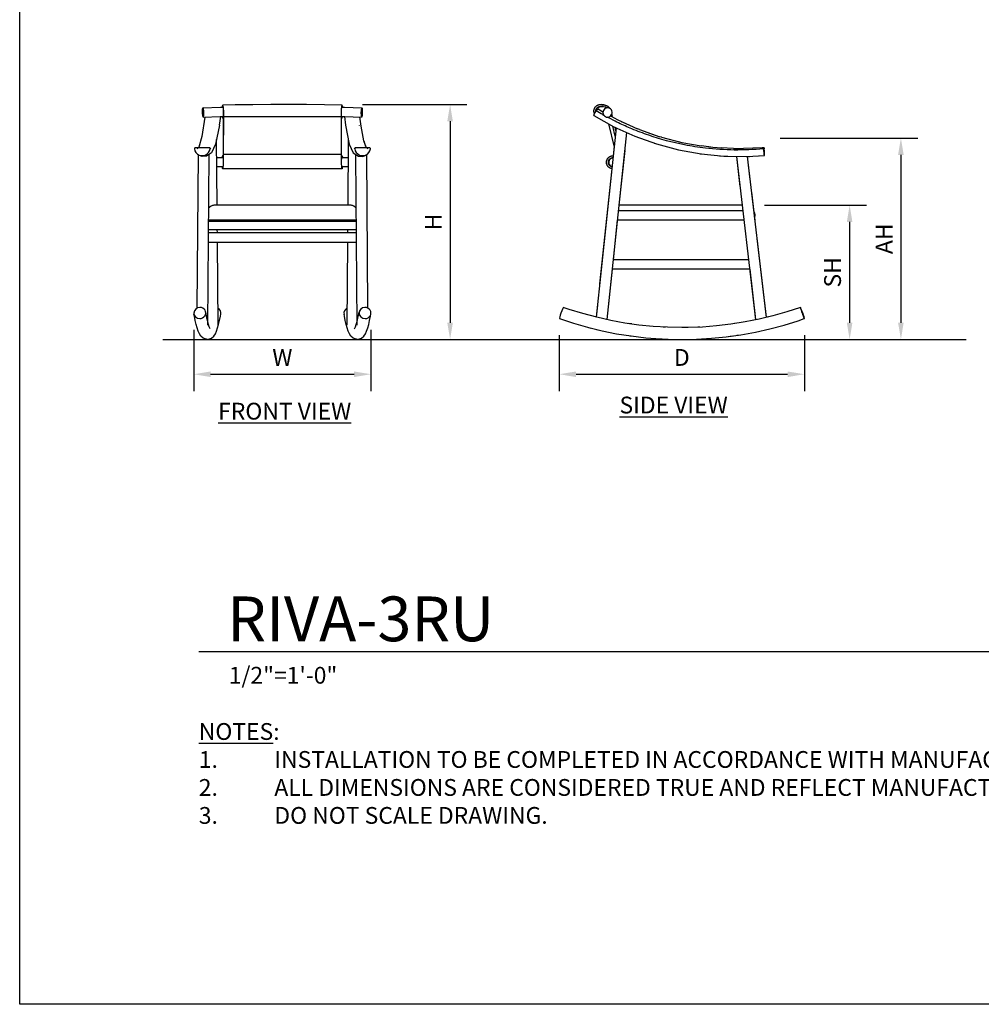
# Model space of a CAD drawing. Units: inches. Extents: x 0 to 204, y 0 to 264.
# Drawn here: x 0 to 129, y 0 to 132 of the extents above; entities that cross this region are included whole.
import ezdxf

# ---------------------------------------------------------------- set-up
doc = ezdxf.new("R2010")
doc.units = ezdxf.units.IN
doc.header["$MEASUREMENT"] = 0
doc.layers.get('0').update_dxf_attribs({"color": 10})
for name, color, linetype in [('A-ANNO-DIMS', 2, 'Continuous'), ('A-ANNO-NOTES', 2, 'Continuous'), ('A-ANNO-TITLE', 4, 'Continuous')]:
    doc.layers.add(name, color=color, linetype=linetype)
doc.styles.add('Arial', font='arial.ttf')
doc.dimstyles.new('ARCH-24', dxfattribs={"dimscale": 24, "dimtxt": 0.09375, "dimasz": 0.09375, "dimexe": 0.09375, "dimexo": 0.09375, "dimgap": 0.046875, "dimtad": 1, "dimdec": 4, "dimzin": 3, "dimdsep": 46, "dimlunit": 4, "dimtxsty": 'Arial', "dimcen": 0, "dimdle": 0.09375, "dimclrd": 256, "dimclre": 256, "dimclrt": 256, "dimadec": 0, "dimazin": 0, "dimtfac": 1, "dimtdec": 4, "dimtmove": 2, "dimatfit": 2, "dimfxl": 1, "dimfrac": 2, "dimtolj": 1, "dimtzin": 0, "dimlwd": -1, "dimlwe": -1, "dimarcsym": 0})

# ---------------------------------------------------------------- blocks, each defined once
blk = doc.blocks.new('DWGTITLE-A')
at = {"style": 'Arial'}
for tag, p, height in [('TITLE1', (15.29, 36.89), 24), ('TITLE2', (15.29, 5.47), 24), ('SCALE', (16.05, -17.26), 9)]:
    blk.add_attdef(tag, p, '', height=height, dxfattribs=at)
blk = doc.blocks.new('*D2')
at = {"layer": 'A-ANNO-DIMS', "transparency": 16777216}
for p, q in [((23.34, 90.44), (23.34, 82.22)), ((47.07, 90.44), (47.07, 82.22)), ((25.59, 84.47), (44.82, 84.47))]:
    blk.add_line(p, q, dxfattribs=at)
for points in [[(25.59, 84.84), (25.59, 84.09), (23.34, 84.47)], [(44.82, 84.84), (44.82, 84.09), (47.07, 84.47)]]:
    blk.add_solid(points, dxfattribs=at)
at = {"layer": 'Defpoints', "color": 0, "transparency": 16777216}
for p in [(23.34, 92.69), (47.07, 92.69), (47.07, 84.47)]:
    blk.add_point(p, dxfattribs=at)
at = {"layer": 'A-ANNO-DIMS', "transparency": 16777216, "insert": (35.2, 86.72), "char_height": 2.25, "attachment_point": 5, "style": 'Arial'}
blk.add_mtext('\\A1;W', dxfattribs=at)
blk = doc.blocks.new('*D3')
at = {"layer": 'A-ANNO-DIMS', "transparency": 16777216}
for p, q in [((45.93, 120.63), (59.93, 120.63)), ((57.68, 118.38), (57.68, 91.38)), ((46.25, 89.13), (59.93, 89.13))]:
    blk.add_line(p, q, dxfattribs=at)
for points in [[(57.3, 118.38), (58.05, 118.38), (57.68, 120.63)], [(57.3, 91.38), (58.05, 91.38), (57.68, 89.13)]]:
    blk.add_solid(points, dxfattribs=at)
at = {"layer": 'Defpoints', "color": 0, "transparency": 16777216}
for p in [(43.68, 120.63), (44, 89.13), (57.68, 89.13)]:
    blk.add_point(p, dxfattribs=at)
at = {"layer": 'A-ANNO-DIMS', "transparency": 16777216, "insert": (55.43, 104.88), "char_height": 2.25, "attachment_point": 5, "rotation": 90, "style": 'Arial'}
blk.add_mtext('\\A1;H', dxfattribs=at)
blk = doc.blocks.new('*D6')
at = {"layer": 'A-ANNO-DIMS', "transparency": 16777216}
for p, q in [((99.82, 107.13), (113.47, 107.13)), ((111.22, 104.88), (111.22, 91.38)), ((110.72, 89.13), (113.47, 89.13))]:
    blk.add_line(p, q, dxfattribs=at)
for points in [[(110.84, 104.88), (111.59, 104.88), (111.22, 107.13)], [(110.84, 91.38), (111.59, 91.38), (111.22, 89.13)]]:
    blk.add_solid(points, dxfattribs=at)
at = {"layer": 'Defpoints', "color": 0, "transparency": 16777216}
for p in [(97.57, 107.13), (108.47, 89.13), (111.22, 89.13)]:
    blk.add_point(p, dxfattribs=at)
at = {"layer": 'A-ANNO-DIMS', "transparency": 16777216, "insert": (108.93, 98.13), "char_height": 2.25, "attachment_point": 5, "rotation": 90, "style": 'Arial'}
blk.add_mtext('\\A1;SH', dxfattribs=at)
blk = doc.blocks.new('*D7')
at = {"layer": 'A-ANNO-DIMS', "transparency": 16777216}
for p, q in [((72.31, 89.69), (72.31, 82.22)), ((105.15, 89.69), (105.15, 82.22)), ((74.56, 84.47), (102.9, 84.47))]:
    blk.add_line(p, q, dxfattribs=at)
for points in [[(74.56, 84.84), (74.56, 84.09), (72.31, 84.47)], [(102.9, 84.84), (102.9, 84.09), (105.15, 84.47)]]:
    blk.add_solid(points, dxfattribs=at)
at = {"layer": 'Defpoints', "color": 0, "transparency": 16777216}
for p in [(72.31, 91.94), (105.15, 91.94), (105.15, 84.47)]:
    blk.add_point(p, dxfattribs=at)
at = {"layer": 'A-ANNO-DIMS', "transparency": 16777216, "insert": (88.73, 86.72), "char_height": 2.25, "attachment_point": 5, "style": 'Arial'}
blk.add_mtext('\\A1;D', dxfattribs=at)
blk = doc.blocks.new('RIVA-1RU-FR')
for p, q in [((-10.66, 31.07), (-8.31, 31.14)), ((-8.31, 31.14), (-7.91, 31.15)), ((-6.35, 31.44), (-8, 31.4)), ((-7.89, 25.44), (-7.9, 31.04)), ((-7.88, 24.03), (-7.86, 30.71)), ((-3.96, 31.48), (-6.35, 31.44)), ((-1.57, 31.5), (-3.96, 31.48)), ((0.83, 31.5), (-1.57, 31.5)), ((3.23, 31.49), (0.83, 31.5)), ((5.62, 31.45), (3.23, 31.49)), ((8, 31.4), (5.62, 31.45)), ((7.86, 30.71), (7.88, 24.05)), ((7.92, 24.36), (7.9, 31.02)), ((7.91, 31.15), (8.32, 31.14)), ((8.32, 31.14), (10.66, 31.07)), ((-10.39, 29.82), (-10.78, 27.22)), ((-10.62, 29.82), (-8.35, 29.89)), ((-8.31, 29.89), (-8.46, 28.73)), ((-8.35, 29.89), (-8.27, 29.89)), ((-8.27, 29.89), (-7.9, 29.9)), ((-7.89, 29.65), (-7.95, 29.65)), ((-7.86, 29.9), (7.86, 29.9)), ((7.95, 29.65), (7.88, 29.65)), ((7.9, 29.9), (8.28, 29.89)), ((8.28, 29.89), (8.35, 29.89)), ((8.31, 29.89), (8.46, 28.73)), ((8.35, 29.89), (10.62, 29.82)), ((10.54, 28.59), (10.37, 29.83)), ((-8.45, 28.75), (-8.96, 26.19)), ((8.45, 28.75), (8.96, 26.19)), ((10.33, 28.65), (10.33, 28.67)), ((10.92, 26.63), (10.54, 28.59)), ((-10.78, 27.22), (-11.21, 25.8)), ((-8.75, 18), (-8.82, 26.8)), ((8.82, 26.82), (8.75, 18)), ((11.22, 25.78), (10.92, 26.63)), ((-11.77, 25.65), (-11.79, 25.62)), ((-11.79, 25.62), (-11.79, 25.59)), ((-11.79, 25.59), (-11.79, 25.56)), ((-11.79, 25.56), (-11.72, 25.3)), ((-11.75, 25.67), (-11.77, 25.65)), ((-11.73, 25.69), (-11.75, 25.67)), ((-11.7, 25.7), (-11.73, 25.69)), ((-11.72, 25.3), (-11.58, 25.06)), ((-11.67, 25.7), (-11.7, 25.7)), ((-9.81, 25.71), (-11.67, 25.7)), ((-11.33, 25.67), (-11.43, 25.54)), ((-11.43, 25.54), (-11.43, 25.54)), ((-11.21, 25.8), (-11.29, 25.71)), ((-9.9, 25.07), (-9.76, 25.31)), ((-9.78, 25.71), (-9.81, 25.71)), ((-9.76, 25.7), (-9.78, 25.71)), ((-9.73, 25.68), (-9.76, 25.7)), ((-9.76, 25.31), (-9.69, 25.57)), ((-9.71, 25.66), (-9.73, 25.68)), ((-9.6, 25.57), (-9.72, 25.66)), ((-9.7, 25.63), (-9.71, 25.66)), ((-9.69, 25.6), (-9.7, 25.63)), ((-9.69, 25.57), (-9.69, 25.6)), ((-8.96, 26.19), (-9.5, 25.02)), ((-7.89, 25.07), (-7.89, 25.17)), ((8.96, 26.19), (9.5, 25.02)), ((9.6, 25.57), (9.72, 25.66)), ((9.7, 25.63), (9.69, 25.6)), ((9.69, 25.6), (9.69, 25.57)), ((9.69, 25.57), (9.76, 25.31)), ((9.71, 25.66), (9.7, 25.63)), ((9.73, 25.68), (9.71, 25.66)), ((9.76, 25.7), (9.73, 25.68)), ((9.78, 25.71), (9.76, 25.7)), ((9.76, 25.31), (9.9, 25.07)), ((9.81, 25.71), (9.78, 25.71)), ((11.67, 25.7), (9.81, 25.71)), ((11.29, 25.71), (11.22, 25.78)), ((11.43, 25.54), (11.34, 25.65)), ((11.58, 25.06), (11.72, 25.3)), ((11.7, 25.7), (11.67, 25.7)), ((11.73, 25.69), (11.7, 25.7)), ((11.72, 25.3), (11.79, 25.56)), ((11.75, 25.67), (11.73, 25.69)), ((11.77, 25.65), (11.75, 25.67)), ((11.79, 25.62), (11.77, 25.65)), ((11.79, 25.59), (11.79, 25.62)), ((11.79, 25.56), (11.79, 25.59)), ((-11.23, 24.73), (-11.58, 25.06)), ((-11.58, 25.06), (-11.39, 24.86)), ((-11.3, 24.78), (-11.46, 4.2)), ((-11.39, 24.86), (-11.15, 24.73)), ((-10.76, 24.53), (-11.23, 24.73)), ((-11.15, 24.73), (-10.88, 24.66)), ((-10.88, 24.66), (-10.6, 24.66)), ((-10.18, 24.56), (-10.76, 24.53)), ((-10.6, 24.66), (-10.34, 24.73)), ((-10.34, 24.73), (-10.1, 24.87)), ((-9.5, 25.02), (-10.18, 24.56)), ((-10.1, 24.87), (-9.9, 25.07)), ((-9.98, 1.9), (-9.8, 24.82)), ((-8.8, 24.38), (-7.92, 24.38)), ((-8, 24.63), (-7.88, 24.63)), ((7.88, 24.8), (-7.88, 24.8)), ((-7.88, 23.83), (-7.88, 23.92)), ((7.92, 24.63), (8, 24.63)), ((7.92, 24.38), (8.8, 24.38)), ((9.5, 25.02), (10.18, 24.56)), ((9.8, 24.82), (9.98, 1.9)), ((9.9, 25.07), (10.1, 24.87)), ((10.1, 24.87), (10.34, 24.73)), ((10.18, 24.56), (10.76, 24.53)), ((10.34, 24.73), (10.6, 24.66)), ((10.6, 24.66), (10.88, 24.66)), ((10.76, 24.53), (11.23, 24.73)), ((10.88, 24.66), (11.15, 24.73)), ((11.15, 24.73), (11.39, 24.86)), ((11.23, 24.73), (11.58, 25.06)), ((11.46, 4.2), (11.3, 24.79)), ((11.39, 24.86), (11.58, 25.06)), ((-7.92, 23.13), (-8.79, 23.13)), ((-5.93, 22.88), (-8, 22.88)), ((-3.61, 22.88), (-5.93, 22.88)), ((-1.28, 22.88), (-3.61, 22.88)), ((1.05, 22.88), (-1.28, 22.88)), ((3.37, 22.88), (1.05, 22.88)), ((5.69, 22.88), (3.37, 22.88)), ((8, 22.88), (5.69, 22.88)), ((8.79, 23.13), (7.92, 23.13)), ((9.02, 18), (-9.02, 18)), ((9.87, 16), (-9.87, 16)), ((-9.87, 15.84), (9.87, 15.84)), ((-9.88, 14.75), (9.88, 14.75)), ((-8.72, 14.29), (-8.73, 14.75)), ((8.73, 14.75), (8.72, 14.29)), ((9.88, 14.29), (-9.88, 14.29)), ((-9.89, 13.04), (9.89, 13.04)), ((-8.63, 1.93), (-8.71, 13.04)), ((8.71, 13.04), (8.63, 1.93)), ((-11.8, 3.13), (-11.85, 3.41)), ((-11.68, 2.53), (-11.8, 3.13)), ((-10.23, 3.42), (-10.28, 3.69)), ((-10.12, 2.86), (-10.23, 3.42)), ((-10.01, 2.39), (-10.12, 2.86)), ((-8.43, 2.53), (-8.31, 3.13)), ((-8.31, 3.13), (-8.26, 3.41)), ((8.31, 3.13), (8.26, 3.41)), ((8.43, 2.53), (8.31, 3.13)), ((10.01, 2.39), (10.12, 2.86)), ((10.12, 2.86), (10.23, 3.42)), ((10.23, 3.42), (10.28, 3.69)), ((11.68, 2.53), (11.8, 3.13)), ((11.8, 3.13), (11.85, 3.41)), ((-11.56, 2), (-11.68, 2.53)), ((-11.43, 1.54), (-11.56, 2)), ((-11.29, 1.13), (-11.43, 1.54)), ((-9.9, 2), (-10.01, 2.39)), ((-9.8, 1.71), (-9.9, 2)), ((-9.71, 1.51), (-9.8, 1.71)), ((-9.67, 1.45), (-9.71, 1.51)), ((-8.82, 1.13), (-8.68, 1.54)), ((-8.68, 1.54), (-8.55, 2)), ((-8.55, 2), (-8.43, 2.53)), ((8.55, 2), (8.43, 2.53)), ((8.68, 1.54), (8.55, 2)), ((8.82, 1.13), (8.68, 1.54)), ((9.67, 1.45), (9.71, 1.51)), ((9.71, 1.51), (9.8, 1.71)), ((9.8, 1.71), (9.9, 2)), ((9.9, 2), (10.01, 2.39)), ((11.29, 1.13), (11.43, 1.54)), ((11.43, 1.54), (11.56, 2)), ((11.56, 2), (11.68, 2.53)), ((-11.13, 0.78), (-11.29, 1.13)), ((-10.93, 0.46), (-11.13, 0.78)), ((-10.61, 0.16), (-10.93, 0.46)), ((-10.06, 0), (-10.61, 0.16)), ((-10.06, 0), (-9.5, 0.16)), ((-9.5, 0.16), (-9.18, 0.46)), ((-9.18, 0.46), (-8.98, 0.78)), ((-8.98, 0.78), (-8.82, 1.13)), ((8.98, 0.78), (8.82, 1.13)), ((9.18, 0.46), (8.98, 0.78)), ((9.5, 0.16), (9.18, 0.46)), ((10.06, 0), (9.5, 0.16)), ((10.06, 0), (10.61, 0.16)), ((10.61, 0.16), (10.93, 0.46)), ((10.93, 0.46), (11.13, 0.78)), ((11.13, 0.78), (11.29, 1.13))]:
    blk.add_line(p, q)
for centre, major_axis, ratio, start_param, end_param in [((-10.64, 30.44), (-0.022, 0.625), 0.175583, 4.513758, 7.655351), ((-10.64, 30.44), (-0.022, 0.625), 0.175583, 1.372165, 4.513758), ((-7.98, 30.53), (-0.023, 0.875), 0.13092, 4.853795, 7.056949), ((7.98, 30.53), (0.023, 0.875), 0.130921, 5.508494, 7.712504), ((10.64, 30.44), (0.022, 0.625), 0.175538, 4.911018, 8.052611), ((10.64, 30.44), (0.022, 0.625), 0.175538, 1.769426, 4.911018), ((-7.98, 30.53), (-0.023, 0.875), 0.13092, 2.373657, 3.720953), ((7.98, 30.53), (0.023, 0.875), 0.130921, 2.608942, 3.909864), ((7.98, 30.53), (0.016, 0.625), 0.130921, 3.077018, 3.141593), ((-8, 23.76), (0, 0.875), 0.137341, 4.712389, 7.062259), ((8, 23.76), (0, 0.875), 0.137748, 5.50561, 7.853982), ((-8, 23.76), (0, 0.875), 0.137341, 2.363864, 4.712389), ((8, 23.76), (0, 0.875), 0.137748, 1.570796, 3.920435), ((-11.07, 3.55), (0.786, 0.14), 0.941796, 1.383512, 4.525104), ((-11.07, 3.55), (0.786, 0.14), 0.941796, 4.525104, 7.666697), ((-9.04, 3.55), (-0.786, 0.14), 0.941796, 3.067078, 4.354026), ((9.04, 3.55), (0.786, 0.14), 0.941796, 1.929159, 3.216107), ((11.07, 3.55), (-0.786, 0.14), 0.941796, 4.899674, 8.041266), ((11.07, 3.55), (-0.786, 0.14), 0.941796, 1.758081, 4.899674)]:
    blk.add_ellipse(centre, major_axis=major_axis, ratio=ratio, start_param=start_param, end_param=end_param)
for points in [[(-10.92, 26.57), (-10.92, 26.59), (-10.91, 26.61), (-10.91, 26.63)], [(10.93, 26.55), (10.93, 26.53), (10.94, 26.51), (10.94, 26.5)], [(-11.14, 25.9), (-11.12, 25.95), (-11.1, 26), (-11.08, 26.06)], [(11.08, 26.06), (11.1, 26), (11.12, 25.95), (11.14, 25.9)]]:
    blk.add_open_spline(points, degree=3)
for points, knots in [([(-9.02, 18), (-9.08, 18), (-9.2, 17.99), (-9.38, 17.95), (-9.53, 17.89), (-9.64, 17.83), (-9.72, 17.77), (-9.78, 17.72), (-9.83, 17.67), (-9.84, 17.65), (-9.85, 17.64)], [0, 0, 0, 0, 0.125, 0.25, 0.375, 0.4375, 0.5, 0.5625, 0.59375, 0.6145919, 0.6145919, 0.6145919, 0.6145919]), ([(9.85, 17.64), (9.84, 17.65), (9.83, 17.67), (9.78, 17.72), (9.72, 17.77), (9.64, 17.83), (9.53, 17.89), (9.38, 17.95), (9.2, 17.99), (9.08, 18), (9.02, 18)], [0.3854081, 0.3854081, 0.3854081, 0.3854081, 0.40625, 0.4375, 0.5, 0.5625, 0.625, 0.75, 0.875, 1, 1, 1, 1])]:
    blk.add_open_spline(points, degree=3, knots=knots)
blk = doc.blocks.new('RIVA-1RU-SD')
for p, q in [((-11.86, 30.75), (-11.85, 30.79)), ((-11.86, 30.72), (-11.86, 30.75)), ((-11.86, 30.68), (-11.86, 30.72)), ((-11.86, 30.65), (-11.86, 30.68)), ((-11.86, 30.61), (-11.86, 30.65)), ((-11.86, 30.58), (-11.86, 30.61)), ((-11.86, 30.54), (-11.86, 30.58)), ((-11.86, 30.51), (-11.86, 30.54)), ((-11.85, 30.48), (-11.86, 30.51)), ((-11.85, 30.79), (-11.84, 30.82)), ((-11.84, 30.44), (-11.85, 30.48)), ((-11.84, 30.82), (-11.83, 30.86)), ((-11.84, 30.41), (-11.84, 30.44)), ((-11.83, 30.37), (-11.84, 30.41)), ((-11.83, 30.86), (-11.82, 30.89)), ((-11.82, 30.34), (-11.83, 30.37)), ((-11.82, 30.89), (-11.81, 30.92)), ((-11.81, 30.92), (-11.8, 30.95)), ((-11.8, 30.95), (-11.79, 30.99)), ((-11.79, 30.99), (-11.77, 31.02)), ((-11.78, 30.28), (-11.68, 30.45)), ((-11.77, 31.02), (-11.76, 31.05)), ((-11.76, 31.05), (-11.74, 31.08)), ((-11.74, 31.08), (-11.72, 31.11)), ((-11.72, 31.11), (-11.7, 31.14)), ((-11.7, 31.14), (-11.68, 31.17)), ((-11.68, 31.17), (-11.66, 31.19)), ((-11.68, 30.45), (-11.57, 30.65)), ((-11.66, 31.19), (-11.63, 31.22)), ((-11.63, 31.22), (-11.61, 31.25)), ((-11.61, 31.25), (-11.58, 31.27)), ((-11.61, 30.69), (-11.6, 30.72)), ((-11.61, 30.67), (-11.61, 30.69)), ((-11.61, 30.64), (-11.61, 30.67)), ((-11.61, 30.62), (-11.61, 30.64)), ((-11.61, 30.59), (-11.61, 30.62)), ((-11.6, 30.75), (-11.59, 30.77)), ((-11.6, 30.74), (-11.6, 30.75)), ((-11.6, 30.72), (-11.6, 30.74)), ((-11.59, 30.8), (-11.58, 30.82)), ((-11.59, 30.77), (-11.59, 30.8)), ((-11.58, 31.27), (-11.56, 31.29)), ((-11.58, 30.82), (-11.57, 30.84)), ((-11.57, 30.84), (-11.56, 30.87)), ((-11.57, 30.65), (-11.55, 30.68)), ((-11.56, 31.29), (-11.53, 31.31)), ((-11.56, 30.87), (-11.55, 30.89)), ((-11.55, 30.89), (-11.54, 30.91)), ((-11.55, 30.68), (-11.54, 30.71)), ((-11.54, 30.91), (-11.53, 30.94)), ((-11.54, 30.71), (-11.52, 30.74)), ((-11.53, 31.31), (-11.5, 31.34)), ((-11.53, 30.94), (-11.52, 30.96)), ((-11.52, 30.96), (-11.5, 30.98)), ((-11.52, 30.74), (-11.5, 30.76)), ((-11.5, 31.34), (-11.47, 31.36)), ((-11.5, 30.98), (-11.49, 31)), ((-11.5, 30.76), (-11.49, 30.78)), ((-11.49, 31), (-11.47, 31.02)), ((-11.49, 30.78), (-11.48, 30.79)), ((-11.48, 30.79), (-11.29, 30.9)), ((-11.48, 30.79), (-11.48, 30.79)), ((-11.47, 31.36), (-11.45, 31.37)), ((-11.47, 31.02), (-11.46, 31.04)), ((-11.46, 31.04), (-11.44, 31.06)), ((-11.45, 31.37), (-11.42, 31.39)), ((-11.44, 31.06), (-11.42, 31.07)), ((-11.42, 31.39), (-11.38, 31.41)), ((-11.42, 31.07), (-11.4, 31.09)), ((-11.4, 31.09), (-11.38, 31.11)), ((-11.38, 31.41), (-11.35, 31.42)), ((-11.38, 31.11), (-11.36, 31.12)), ((-11.36, 31.12), (-11.34, 31.14)), ((-11.35, 31.42), (-11.32, 31.44)), ((-11.34, 31.14), (-11.32, 31.15)), ((-11.32, 31.44), (-11.29, 31.45)), ((-11.32, 31.15), (-11.3, 31.16)), ((-11.3, 31.16), (-11.28, 31.18)), ((-11.29, 31.45), (-11.25, 31.46)), ((-11.29, 30.9), (-10.65, 30.54)), ((-11.29, 30.9), (-11.29, 30.9)), ((-11.28, 31.18), (-11.26, 31.19)), ((-11.26, 31.19), (-11.24, 31.2)), ((-11.25, 31.46), (-11.22, 31.47)), ((-11.24, 31.2), (-11.21, 31.21)), ((-11.22, 31.47), (-11.19, 31.48)), ((-11.21, 31.21), (-11.19, 31.22)), ((-11.19, 31.48), (-11.15, 31.49)), ((-11.19, 31.22), (-11.17, 31.23)), ((-11.17, 31.23), (-11.14, 31.23)), ((-11.15, 31.49), (-11.12, 31.49)), ((-11.14, 31.23), (-11.12, 31.24)), ((-11.12, 31.49), (-11.08, 31.5)), ((-11.12, 31.24), (-11.09, 31.24)), ((-11.09, 31.24), (-11.07, 31.25)), ((-11.08, 31.5), (-11.05, 31.5)), ((-11.07, 31.25), (-11.04, 31.25)), ((-11.05, 31.5), (-11.01, 31.5)), ((-11.04, 31.25), (-11.02, 31.25)), ((-11.02, 31.25), (-10.99, 31.25)), ((-11.01, 31.5), (-10.98, 31.5)), ((-10.99, 31.25), (-10.97, 31.25)), ((-10.98, 31.5), (-10.94, 31.5)), ((-10.97, 31.25), (-10.94, 31.25)), ((-10.94, 31.5), (-10.91, 31.5)), ((-10.94, 31.25), (-10.92, 31.25)), ((-10.92, 31.25), (-10.89, 31.25)), ((-10.91, 31.5), (-10.87, 31.5)), ((-10.89, 31.25), (-10.87, 31.24)), ((-10.87, 31.5), (-10.84, 31.49)), ((-10.87, 31.24), (-10.86, 31.24)), ((-10.87, 31.24), (-10.87, 31.24)), ((-10.85, 31.24), (-10.86, 31.24)), ((-10.76, 31.22), (-10.85, 31.24)), ((-10.84, 31.49), (-10.82, 31.49)), ((-10.84, 31.24), (-10.82, 31.23)), ((-10.81, 31.49), (-10.82, 31.49)), ((-10.82, 31.49), (-10.77, 31.48)), ((-10.82, 31.23), (-10.71, 31.21)), ((-10.73, 31.47), (-10.81, 31.49)), ((-10.77, 31.48), (-10.63, 31.45)), ((-10.57, 31.18), (-10.76, 31.22)), ((-10.56, 31.44), (-10.73, 31.47)), ((-10.63, 31.45), (-10.4, 31.4)), ((-10.29, 31.13), (-10.57, 31.18)), ((-10.29, 31.38), (-10.56, 31.44)), ((-10.4, 31.4), (-10.29, 31.38)), ((-9.92, 31.05), (-10.29, 31.13)), ((-11.89, 30.02), (-11.88, 30.05)), ((-11.89, 30.02), (-9.2, 28.52)), ((-11.89, 30.02), (-11.89, 30.02)), ((-11.89, 30.02), (-11.89, 30.02)), ((-11.88, 30.05), (-11.84, 30.14)), ((-11.84, 30.14), (-11.78, 30.28)), ((-11.8, 30.31), (-11.82, 30.34)), ((-11.79, 30.28), (-11.8, 30.31)), ((-11.78, 30.26), (-11.79, 30.28)), ((-9.01, 29.25), (-9.87, 29.7)), ((-9.64, 29.98), (-8.64, 29.43)), ((-9.39, 29.88), (-9.48, 30.21)), ((-8.64, 29.43), (-6.01, 28.25)), ((-8.2, 29.23), (-7.2, 28.78)), ((-8.88, 28.38), (-11.57, 2.99)), ((-10.1, 2.66), (-7.45, 27.73)), ((-9.93, 28.92), (-9.16, 25.77)), ((-9, 27.27), (-9.32, 28.59)), ((-9.2, 28.52), (-6.39, 27.25)), ((-8.92, 27.98), (-9.04, 28.45)), ((-9.04, 28.45), (-8.88, 28.38)), ((-8.88, 28.39), (-8.92, 27.99)), ((-6.79, 28.24), (-7.24, 28.43)), ((-5.77, 28.15), (-6.01, 28.25)), ((-5.77, 28.15), (-3.03, 27.19)), ((-4.9, 27.84), (-3.78, 27.45)), ((-6.49, 27.3), (-6.39, 27.25)), ((-6.39, 27.25), (-3.5, 26.22)), ((-6.39, 27.25), (-6.24, 27.2)), ((-2.8, 27.12), (-3.03, 27.19)), ((-2.8, 27.12), (-0.07, 26.41)), ((-1.27, 26.72), (-0.36, 26.48)), ((-0.07, 26.41), (2.52, 25.95)), ((-9.14, 25.94), (-9.28, 24.62)), ((-8.48, 18), (-7.7, 25.35)), ((-3.79, 26.32), (-3.5, 26.22)), ((-3.5, 26.22), (-0.53, 25.42)), ((-3.5, 26.22), (-3.14, 26.12)), ((-0.53, 25.42), (2.5, 24.87)), ((3.55, 25.83), (2.52, 25.95)), ((3.55, 25.83), (5.18, 25.68)), ((3.55, 25.83), (3.8, 25.81)), ((6.83, 25.61), (5.18, 25.68)), ((6.83, 25.61), (8.16, 25.6)), ((6.83, 25.61), (7.77, 25.6)), ((10.68, 25.69), (8.16, 25.6)), ((10.82, 25.7), (10.68, 25.69)), ((10.95, 25.71), (10.82, 25.7)), ((10.82, 25.7), (10.82, 25.7)), ((10.82, 25.7), (10.82, 25.69)), ((10.82, 25.69), (10.82, 25.67)), ((10.82, 25.67), (10.82, 25.65)), ((10.82, 25.65), (10.82, 25.62)), ((10.82, 25.62), (10.83, 25.59)), ((10.83, 25.59), (10.83, 25.56)), ((10.83, 25.56), (10.86, 25.29)), ((10.86, 25.29), (10.89, 25.06)), ((10.95, 25.7), (10.95, 25.71)), ((10.95, 25.71), (10.95, 25.7)), ((10.96, 25.68), (10.95, 25.7)), ((10.95, 25.7), (10.96, 25.68)), ((10.96, 25.66), (10.96, 25.68)), ((10.96, 25.68), (10.96, 25.66)), ((10.96, 25.63), (10.96, 25.66)), ((10.96, 25.66), (10.96, 25.63)), ((10.97, 25.6), (10.96, 25.63)), ((10.96, 25.63), (10.97, 25.6)), ((10.97, 25.57), (10.97, 25.6)), ((10.97, 25.6), (10.97, 25.57)), ((10.99, 25.3), (10.97, 25.57)), ((11, 25.07), (10.99, 25.3)), ((-10.18, 23.86), (-10.17, 23.89)), ((-10.18, 23.82), (-10.18, 23.86)), ((-10.18, 23.79), (-10.18, 23.82)), ((-10.18, 23.76), (-10.18, 23.79)), ((-10.17, 23.93), (-10.16, 23.96)), ((-10.17, 23.89), (-10.17, 23.93)), ((-10.16, 23.96), (-10.15, 24)), ((-10.15, 24), (-10.14, 24.03)), ((-10.14, 24.03), (-10.13, 24.06)), ((-10.13, 24.06), (-10.11, 24.1)), ((-10.11, 24.1), (-10.1, 24.13)), ((-10.1, 24.13), (-10.08, 24.16)), ((-10.08, 24.16), (-10.07, 24.19)), ((-10.07, 24.19), (-10.05, 24.22)), ((-10.05, 24.22), (-10.03, 24.25)), ((-10.03, 24.25), (-10.01, 24.28)), ((-10.01, 24.28), (-9.99, 24.31)), ((-9.99, 24.31), (-9.97, 24.33)), ((-9.97, 24.33), (-9.94, 24.36)), ((-9.94, 24.36), (-9.92, 24.38)), ((-9.93, 23.83), (-9.92, 23.85)), ((-9.93, 23.81), (-9.93, 23.83)), ((-9.93, 23.78), (-9.93, 23.81)), ((-9.93, 23.76), (-9.93, 23.78)), ((-9.92, 24.38), (-9.89, 24.41)), ((-9.92, 23.88), (-9.91, 23.9)), ((-9.92, 23.85), (-9.92, 23.88)), ((-9.91, 23.93), (-9.9, 23.95)), ((-9.91, 23.9), (-9.91, 23.93)), ((-9.9, 23.95), (-9.89, 23.98)), ((-9.89, 24.41), (-9.87, 24.43)), ((-9.89, 23.98), (-9.88, 24)), ((-9.88, 24), (-9.87, 24.02)), ((-9.87, 24.43), (-9.84, 24.45)), ((-9.87, 24.02), (-9.86, 24.04)), ((-9.86, 24.04), (-9.85, 24.07)), ((-9.85, 24.07), (-9.84, 24.09)), ((-9.84, 24.45), (-9.81, 24.47)), ((-9.84, 24.09), (-9.82, 24.11)), ((-9.82, 24.11), (-9.81, 24.13)), ((-9.81, 24.47), (-9.78, 24.49)), ((-9.81, 24.13), (-9.79, 24.15)), ((-9.79, 24.15), (-9.78, 24.17)), ((-9.78, 24.49), (-9.75, 24.51)), ((-9.78, 24.17), (-9.76, 24.19)), ((-9.76, 24.19), (-9.74, 24.2)), ((-9.75, 24.51), (-9.72, 24.53)), ((-9.74, 24.2), (-9.72, 24.22)), ((-9.72, 24.53), (-9.69, 24.54)), ((-9.72, 24.22), (-9.71, 24.24)), ((-9.71, 24.24), (-9.69, 24.25)), ((-9.69, 24.54), (-9.66, 24.56)), ((-9.69, 24.25), (-9.67, 24.27)), ((-9.67, 24.27), (-9.65, 24.28)), ((-9.66, 24.56), (-9.62, 24.57)), ((-9.65, 24.28), (-9.62, 24.29)), ((-9.62, 24.57), (-9.59, 24.58)), ((-9.62, 24.29), (-9.6, 24.31)), ((-9.6, 24.31), (-9.58, 24.32)), ((-9.59, 24.58), (-9.56, 24.59)), ((-9.58, 24.32), (-9.56, 24.33)), ((-9.56, 24.59), (-9.52, 24.6)), ((-9.56, 24.33), (-9.53, 24.34)), ((-9.53, 24.34), (-9.51, 24.35)), ((-9.52, 24.6), (-9.49, 24.61)), ((-9.51, 24.35), (-9.49, 24.35)), ((-9.49, 24.61), (-9.46, 24.62)), ((-9.49, 24.35), (-9.46, 24.36)), ((-9.46, 24.62), (-9.42, 24.62)), ((-9.46, 24.36), (-9.44, 24.37)), ((-9.44, 24.37), (-9.41, 24.37)), ((-9.42, 24.62), (-9.39, 24.63)), ((-9.41, 24.37), (-9.39, 24.37)), ((-9.39, 24.63), (-9.35, 24.63)), ((-9.39, 24.37), (-9.36, 24.38)), ((-9.36, 24.38), (-9.34, 24.38)), ((-9.35, 24.63), (-9.32, 24.63)), ((-9.34, 24.38), (-9.31, 24.38)), ((-9.32, 24.63), (-9.31, 24.63)), ((-9.3, 24.63), (-9.31, 24.63)), ((-9.31, 24.63), (-9.28, 24.63)), ((-9.31, 24.38), (-9.31, 24.38)), ((-9.3, 24.38), (-9.31, 24.38)), ((-9.28, 24.63), (-9.3, 24.63)), ((2.37, 24.89), (2.5, 24.87)), ((2.5, 24.87), (5.56, 24.57)), ((2.5, 24.87), (2.55, 24.86)), ((4.98, 24.63), (5.56, 24.57)), ((5.56, 24.57), (8.64, 24.52)), ((5.56, 24.57), (6.07, 24.56)), ((7.23, 24.54), (9.8, 2.63)), ((7.23, 24.52), (7.7, 20.5)), ((8.64, 24.52), (10.98, 24.65)), ((8.73, 24.52), (8.99, 24.54)), ((11.27, 2.97), (8.73, 24.52)), ((9.09, 21.44), (8.73, 24.52)), ((10.34, 24.61), (10.98, 24.65)), ((10.89, 25.06), (10.92, 24.86)), ((10.92, 24.86), (10.95, 24.73)), ((10.95, 24.73), (10.97, 24.66)), ((10.97, 24.66), (10.99, 24.66)), ((10.99, 24.66), (10.97, 24.66)), ((10.99, 24.66), (11, 24.73)), ((11.01, 24.87), (11, 25.07)), ((11, 24.73), (11.01, 24.87)), ((-9.46, 22.9), (-11.1, 7.46)), ((-10.18, 23.75), (-10.18, 23.76)), ((-10.18, 23.71), (-10.18, 23.75)), ((-10.18, 23.68), (-10.18, 23.71)), ((-10.18, 23.64), (-10.18, 23.68)), ((-10.17, 23.61), (-10.18, 23.64)), ((-10.16, 23.57), (-10.17, 23.61)), ((-10.16, 23.54), (-10.16, 23.57)), ((-10.15, 23.5), (-10.16, 23.54)), ((-10.14, 23.47), (-10.15, 23.5)), ((-10.12, 23.44), (-10.14, 23.47)), ((-10.11, 23.41), (-10.12, 23.44)), ((-10.1, 23.37), (-10.11, 23.41)), ((-10.08, 23.34), (-10.1, 23.37)), ((-10.06, 23.31), (-10.08, 23.34)), ((-10.04, 23.28), (-10.06, 23.31)), ((-10.02, 23.25), (-10.04, 23.28)), ((-10, 23.22), (-10.02, 23.25)), ((-9.98, 23.2), (-10, 23.22)), ((-9.96, 23.17), (-9.98, 23.2)), ((-9.94, 23.15), (-9.96, 23.17)), ((-9.91, 23.12), (-9.94, 23.15)), ((-9.93, 23.75), (-9.93, 23.76)), ((-9.93, 23.72), (-9.93, 23.75)), ((-9.93, 23.7), (-9.93, 23.72)), ((-9.93, 23.67), (-9.93, 23.7)), ((-9.92, 23.65), (-9.93, 23.67)), ((-9.92, 23.62), (-9.92, 23.65)), ((-9.91, 23.6), (-9.92, 23.62)), ((-9.91, 23.58), (-9.91, 23.6)), ((-9.9, 23.55), (-9.91, 23.58)), ((-9.88, 23.1), (-9.91, 23.12)), ((-9.89, 23.53), (-9.9, 23.55)), ((-9.88, 23.51), (-9.89, 23.53)), ((-9.87, 23.48), (-9.88, 23.51)), ((-9.86, 23.07), (-9.88, 23.1)), ((-9.86, 23.46), (-9.87, 23.48)), ((-9.85, 23.44), (-9.86, 23.46)), ((-9.83, 23.05), (-9.86, 23.07)), ((-9.83, 23.42), (-9.85, 23.44)), ((-9.82, 23.4), (-9.83, 23.42)), ((-9.8, 23.03), (-9.83, 23.05)), ((-9.8, 23.38), (-9.82, 23.4)), ((-9.79, 23.36), (-9.8, 23.38)), ((-9.77, 23.01), (-9.8, 23.03)), ((-9.77, 23.34), (-9.79, 23.36)), ((-9.76, 23.32), (-9.77, 23.34)), ((-9.74, 23), (-9.77, 23.01)), ((-9.74, 23.3), (-9.76, 23.32)), ((-9.72, 23.29), (-9.74, 23.3)), ((-9.71, 22.98), (-9.74, 23)), ((-9.7, 23.27), (-9.72, 23.29)), ((-9.68, 22.96), (-9.71, 22.98)), ((-9.68, 23.25), (-9.7, 23.27)), ((-9.66, 23.24), (-9.68, 23.25)), ((-9.65, 22.95), (-9.68, 22.96)), ((-9.64, 23.23), (-9.66, 23.24)), ((-9.62, 22.94), (-9.65, 22.95)), ((-9.62, 23.21), (-9.64, 23.23)), ((-9.6, 23.2), (-9.62, 23.21)), ((-9.58, 22.92), (-9.62, 22.94)), ((-9.57, 23.19), (-9.6, 23.2)), ((-9.55, 22.91), (-9.58, 22.92)), ((-9.55, 23.18), (-9.57, 23.19)), ((-9.53, 23.17), (-9.55, 23.18)), ((-9.52, 22.91), (-9.55, 22.91)), ((-9.5, 23.16), (-9.53, 23.17)), ((-9.48, 22.9), (-9.52, 22.91)), ((-9.48, 23.15), (-9.5, 23.16)), ((-9.46, 23.15), (-9.48, 23.15)), ((-9.46, 22.89), (-9.48, 22.9)), ((-9.44, 23.14), (-9.46, 23.15)), ((9.61, 17.07), (9.29, 19.74)), ((8.09, 17.25), (-8.56, 17.25)), ((8, 18), (-8.48, 18)), ((-9.26, 10.66), (-8.69, 16)), ((8.23, 16), (-8.69, 16)), ((-2.55, 16), (-6.35, 16)), ((5.88, 16), (-1.35, 16)), ((9.73, 16.05), (9.67, 16.49)), ((11.27, 2.96), (10.02, 13.53)), ((8.86, 10.66), (-9.26, 10.66)), ((6.07, 10.66), (-4.08, 10.66)), ((-10.1, 2.7), (-9.39, 9.41)), ((9.01, 9.41), (-9.39, 9.41)), ((6.07, 9.41), (-4.08, 9.41)), ((9.01, 9.41), (9.8, 2.68)), ((-15.18, 4.04), (-15.97, 4.31)), ((-13.35, 3.47), (-15.18, 4.04)), ((-11.4, 4.61), (-11.57, 2.99)), ((15.8, 4.31), (13.98, 3.7)), ((-16.5, 2.8), (-14.61, 2.18)), ((-16.5, 2.8), (-14.61, 2.18)), ((-11.49, 2.97), (-13.35, 3.47)), ((-9.62, 2.55), (-11.49, 2.97)), ((10.27, 2.73), (8.38, 2.35)), ((12.13, 3.18), (10.27, 2.73)), ((11.55, 3.04), (11.26, 2.97)), ((13.98, 3.7), (12.13, 3.18)), ((15.52, 2.52), (16.33, 2.8)), ((15.52, 2.52), (16.33, 2.8)), ((-14.61, 2.18), (-12.71, 1.63)), ((-14.61, 2.18), (-12.71, 1.63)), ((-12.71, 1.63), (-10.78, 1.17)), ((-12.71, 1.63), (-12.29, 1.53)), ((-11.5, 1.34), (-10.78, 1.17)), ((-7.73, 2.21), (-9.62, 2.55)), ((-5.83, 1.94), (-7.73, 2.21)), ((-6.79, 2.08), (-7.17, 2.13)), ((-3.92, 1.75), (-5.83, 1.94)), ((-2, 1.63), (-3.92, 1.75)), ((-2.29, 1.65), (-2.57, 1.67)), ((-0.08, 1.59), (-2, 1.63)), ((0.75, 1.6), (-0.08, 1.59)), ((2.67, 1.67), (0.75, 1.6)), ((2.34, 1.66), (2.05, 1.65)), ((4.58, 1.82), (2.67, 1.67)), ((6.49, 2.05), (4.58, 1.82)), ((8.38, 2.35), (6.49, 2.05)), ((6.99, 2.13), (6.76, 2.09)), ((9.77, 0.99), (11.71, 1.42)), ((9.77, 0.99), (11.71, 1.42)), ((11.71, 1.42), (13.63, 1.93)), ((11.71, 1.42), (13.63, 1.93)), ((13.63, 1.93), (15.52, 2.52)), ((13.63, 1.93), (15.52, 2.52)), ((-10.78, 1.17), (-8.83, 0.78)), ((-10.78, 1.17), (-8.83, 0.78)), ((-8.83, 0.78), (-6.87, 0.47)), ((-8.83, 0.78), (-7.85, 0.62)), ((-7.05, 0.5), (-6.87, 0.47)), ((-6.87, 0.47), (-4.9, 0.23)), ((-6.87, 0.47), (-4.9, 0.23)), ((-4.9, 0.23), (-2.92, 0.08)), ((-4.9, 0.23), (-2.92, 0.08)), ((-2.92, 0.08), (-0.94, 0.01)), ((-2.92, 0.08), (-2.7, 0.07)), ((-2.1, 0.05), (-0.94, 0.01)), ((-0.94, 0.01), (-0.08, 0)), ((-0.94, 0.01), (-0.08, 0)), ((-0.08, 0), (1.9, 0.04)), ((-0.08, 0), (1.9, 0.04)), ((1.9, 0.04), (3.88, 0.16)), ((1.9, 0.04), (2.15, 0.05)), ((2.63, 0.08), (3.88, 0.16)), ((3.88, 0.16), (5.86, 0.36)), ((3.88, 0.16), (5.86, 0.36)), ((5.86, 0.36), (7.82, 0.63)), ((5.86, 0.36), (6.66, 0.47)), ((7.27, 0.56), (7.82, 0.63)), ((7.82, 0.63), (9.77, 0.99)), ((7.82, 0.63), (9.77, 0.99))]:
    blk.add_line(p, q)
at = {"flags": 128}
blk.add_lwpolyline([(9.64, 17), (9.69, 16.7), (9.68, 16.48)], dxfattribs=at)
for centre, radius, start, end in [((-10.85, 30.71), 0.548, 99.6258, 165.7763), ((-9.23, 23.75), 0.638, 97.3653, 251.4544)]:
    blk.add_arc(centre, radius, start, end)
for centre, major_axis, ratio, start_param, end_param in [((-10.04, 30.44), (0.121, 0.613), 0.98385, 1.570796, 4.712389), ((-10.04, 30.44), (0.121, 0.613), 0.98385, 4.712389, 7.853982), ((-10.46, 30.52), (0.121, 0.613), 0.991054, 6.244806, 6.338304), ((-10.46, 30.52), (0.17, 0.858), 0.991054, 5.44376, 6.283185), ((-16.23, 3.55), (0.265, 0.753), 0.059067, 0.020754, 3.162346), ((16.07, 3.55), (-0.265, 0.753), 0.059067, 6.262431, 9.404024), ((16.07, 3.55), (-0.265, 0.753), 0.059067, 3.141593, 6.262431)]:
    blk.add_ellipse(centre, major_axis=major_axis, ratio=ratio, start_param=start_param, end_param=end_param)
for points in [[(-10.69, 30.14), (-10.98, 30.31), (-11.28, 30.48), (-11.57, 30.65)], [(-10.53, 30.05), (-10.58, 30.08), (-10.63, 30.11), (-10.69, 30.14)], [(-9.87, 29.7), (-9.9, 29.71), (-9.93, 29.73), (-10.1, 29.82)], [(-7.24, 28.43), (-7.83, 28.69), (-8.42, 28.96), (-9.01, 29.25)], [(9.61, 17.09), (9.62, 17.06), (9.63, 17.03), (9.64, 17)]]:
    blk.add_open_spline(points, degree=3)
for points, knots in [([(0.26, 26.09), (-1.36, 26.41), (-3.74, 27.05), (-6.04, 27.93), (-6.79, 28.24)], [0.4548277, 0.4548277, 0.4548277, 0.4548277, 0.6666667, 0.7708333, 0.7708333, 0.7708333, 0.7708333]), ([(10.83, 25.56), (8.25, 25.32), (4.7, 25.36), (1.2, 25.91), (0.28, 26.09)], [0, 0, 0, 0, 0.3333333, 0.4541828, 0.4541828, 0.4541828, 0.4541828])]:
    blk.add_open_spline(points, degree=3, knots=knots)
blk = doc.blocks.new('*D13')
at = {"layer": 'A-ANNO-DIMS', "transparency": 16777216}
for p, q in [((101.91, 116.13), (120.34, 116.13)), ((118.09, 113.88), (118.09, 91.38)), ((117.59, 89.13), (120.34, 89.13))]:
    blk.add_line(p, q, dxfattribs=at)
for points in [[(117.71, 113.88), (118.46, 113.88), (118.09, 116.13)], [(117.71, 91.38), (118.46, 91.38), (118.09, 89.13)]]:
    blk.add_solid(points, dxfattribs=at)
at = {"layer": 'Defpoints', "color": 0, "transparency": 16777216}
for p in [(99.66, 116.13), (115.34, 89.13), (118.09, 89.13)]:
    blk.add_point(p, dxfattribs=at)
at = {"layer": 'A-ANNO-DIMS', "transparency": 16777216, "insert": (115.84, 102.63), "char_height": 2.25, "attachment_point": 5, "rotation": 90, "style": 'Arial'}
blk.add_mtext('\\A1;AH', dxfattribs=at)

msp = doc.modelspace()

# ---------------------------------------------------------------- linework, layer by layer
msp.add_line((19.17422, 89.1276), (126.82237, 89.1276))
at = {"layer": 'A-ANNO-TITLE'}
msp.add_line((24, 47.30404), (167.36685, 47.30404), dxfattribs=at)
at = {"layer": 'Defpoints'}
msp.add_lwpolyline([(0, 0), (0, 264), (204, 264), (204, 0)], close=True, dxfattribs=at)

# ---------------------------------------------------------------- block references
for name, p in [('RIVA-1RU-FR', (35.2047, 89.1276)), ('RIVA-1RU-SD', (88.81701, 89.1276))]:
    msp.add_blockref(name, p)
at = {"layer": 'A-ANNO-TITLE'}
ref = msp.add_blockref('DWGTITLE-A', (24, 47.30404), dxfattribs=dict(at, xscale=0.25, yscale=0.25, zscale=0.25))
ref.add_attrib('TITLE2', 'RIVA-3RU', (27.82195, 48.67187), dxfattribs={"layer": '0', "color": 3, "height": 6, "style": 'Arial'})
ref.add_attrib('SCALE', '1/2"=1\'-0"', (28.01171, 42.98785), dxfattribs={"layer": '0', "color": 2, "height": 2.25, "style": 'Arial'})

# ---------------------------------------------------------------- texts
at = {"layer": 'A-ANNO-NOTES', "char_height": 2.25, "style": 'Arial'}
for s, insert, width, attachment_point in [('{\\LFRONT VIEW}', (35.51232, 80.64333), 30.2182692, 2), ('{\\fArial|b0|i0|c0|p34;\\LSIDE VIEW}', (87.62845, 81.46372), 30.2182692, 2), ("{\\LNOTES}: \\P\\pi-6.75,l6.75,t4.5,6.75;1.^IINSTALLATION TO BE COMPLETED IN ACCORDANCE WITH MANUFACTURER'S SPECIFICATIONS. \\P2.^IALL DIMENSIONS ARE CONSIDERED TRUE AND REFLECT MANUFACTURER'S SPECIFICATIONS. \\P3.^IDO NOT SCALE DRAWING.", (24, 37.69952), 187.3315683, 1)]:
    msp.add_mtext(s, dxfattribs=dict(at, insert=insert, width=width, attachment_point=attachment_point))

# ---------------------------------------------------------------- dimensions: what is measured, and where the dimension line sits
at = {"layer": 'A-ANNO-DIMS'}
for base, p1, p2, text, picture, middle in [((57.67985, 89.1276), (43.6801, 120.62997), (44.00006, 89.1276), 'H', '*D3', (55.42985, 104.87878)), ((118.08744, 89.1276), (99.65908, 116.1276), (115.34264, 89.1276), 'AH', '*D13', (115.83744, 102.6276)), ((111.21853, 89.1276), (97.56503, 107.1276), (108.47373, 89.1276), 'SH', '*D6', (108.93016, 98.1276))]:
    dim = msp.add_linear_dim(base=base, p1=p1, p2=p2, angle=90, text=text, dimstyle='ARCH-24', dxfattribs=at)
    dim.commit()
    dim.dimension.update_dxf_attribs({"geometry": picture, "text_midpoint": middle})
for base, p1, p2, text, picture, middle in [((47.06963, 84.46852), (23.33977, 92.68985), (47.06963, 92.68985), 'W', '*D2', (35.2047, 86.71852)), ((105.15446, 84.46852), (72.31475, 91.94035), (105.15446, 91.93945), 'D', '*D7', (88.7346, 86.71852))]:
    dim = msp.add_linear_dim(base=base, p1=p1, p2=p2, text=text, dimstyle='ARCH-24', dxfattribs=at)
    dim.commit()
    dim.dimension.update_dxf_attribs({"geometry": picture, "text_midpoint": middle})

doc.saveas('drawing.dxf')
